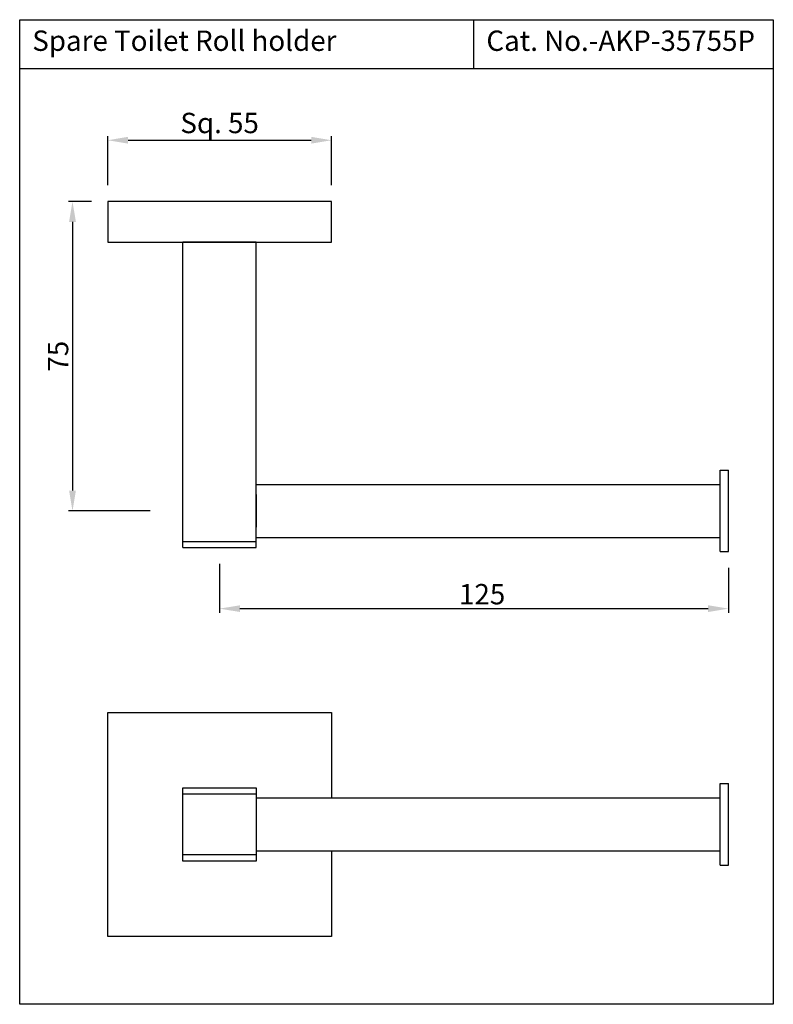
# Model space of a CAD drawing. Units: inches. Extents: x 897 to 1082, y 664 to 906.
import ezdxf

# ---------------------------------------------------------------- set-up
doc = ezdxf.new("R2010")
doc.units = ezdxf.units.IN
doc.header["$MEASUREMENT"] = 0
doc.linetypes.add('CENTER', pattern=[50.8, 31.75, -6.35, 6.35, -6.35])
doc.styles.get("Standard").update_dxf_attribs({"font": 'arial.ttf'})
doc.dimstyles.get("Standard").update_dxf_attribs({"dimtxt": 5, "dimasz": 5, "dimexe": 1, "dimexo": 4, "dimgap": 1, "dimtad": 1, "dimdec": 3, "dimdsep": 46, "dimtxsty": 'Standard', "dimcen": 0, "dimadec": 0, "dimazin": 2, "dimtfac": 1, "dimtdec": 3, "dimtofl": 0, "dimtmove": 0, "dimatfit": 1, "dimfxl": 0, "dimtolj": 1, "dimtzin": 0, "dimlwd": -1, "dimarcsym": 0})

# ---------------------------------------------------------------- blocks, each defined once
blk = doc.blocks.new('*D4')
at = {"color": 0, "lineweight": -2, "transparency": 16777216}
for p, q in [((914.77, 861.04), (909.12, 861.04)), ((929.21, 785.04), (909.12, 785.04))]:
    blk.add_line(p, q, dxfattribs=at)
at = {"color": 0, "transparency": 16777216}
blk.add_line((910.12, 856.04), (910.12, 790.04), dxfattribs=at)
for points in [[(909.29, 856.04), (910.96, 856.04), (910.12, 861.04)], [(909.29, 790.04), (910.96, 790.04), (910.12, 785.04)]]:
    blk.add_solid(points, dxfattribs=at)
at = {"layer": 'Defpoints', "color": 0, "transparency": 16777216}
for p in [(918.77, 861.04), (910.12, 785.04), (933.21, 785.04)]:
    blk.add_point(p, dxfattribs=at)
at = {"color": 0, "transparency": 16777216, "insert": (906.58, 823.04), "char_height": 5, "attachment_point": 5, "rotation": 90}
blk.add_mtext('\\A1;75', dxfattribs=at)
blk = doc.blocks.new('*D5')
at = {"color": 0, "lineweight": -2, "transparency": 16777216}
for p, q in [((946.27, 772.04), (946.27, 760.04)), ((1071.27, 771.04), (1071.27, 760.04))]:
    blk.add_line(p, q, dxfattribs=at)
at = {"color": 0, "transparency": 16777216}
blk.add_line((951.27, 761.04), (1066.27, 761.04), dxfattribs=at)
for points in [[(951.27, 761.87), (951.27, 760.21), (946.27, 761.04)], [(1066.27, 761.87), (1066.27, 760.21), (1071.27, 761.04)]]:
    blk.add_solid(points, dxfattribs=at)
at = {"layer": 'Defpoints', "color": 0, "transparency": 16777216}
for p in [(946.27, 776.04), (1071.27, 775.04), (1071.27, 761.04)]:
    blk.add_point(p, dxfattribs=at)
at = {"color": 0, "transparency": 16777216, "insert": (1010.77, 764.59), "char_height": 5, "attachment_point": 5}
blk.add_mtext('\\A1;125', dxfattribs=at)
blk = doc.blocks.new('*D7')
at = {"color": 0, "lineweight": -2, "transparency": 16777216}
for p, q in [((918.77, 865.04), (918.77, 877.08)), ((973.77, 865.04), (973.77, 877.08))]:
    blk.add_line(p, q, dxfattribs=at)
at = {"color": 0, "transparency": 16777216}
blk.add_line((923.77, 876.08), (968.77, 876.08), dxfattribs=at)
for points in [[(923.77, 876.92), (923.77, 875.25), (918.77, 876.08)], [(968.77, 876.92), (968.77, 875.25), (973.77, 876.08)]]:
    blk.add_solid(points, dxfattribs=at)
at = {"layer": 'Defpoints', "color": 0, "transparency": 16777216}
for p in [(973.77, 876.08), (918.77, 861.04), (973.77, 861.04)]:
    blk.add_point(p, dxfattribs=at)
at = {"color": 0, "transparency": 16777216, "insert": (946.27, 880.32), "char_height": 5, "attachment_point": 5}
blk.add_mtext('\\A1;Sq. 55', dxfattribs=at)

msp = doc.modelspace()

# ---------------------------------------------------------------- linework, layer by layer
for p, q in [((1008.7214, 893.6917), (1008.7214, 905.6917)), ((897.1481, 893.6917), (1082.3002, 893.6917)), ((937.2696, 776.0357), (937.2696, 851.0357)), ((955.2696, 851.0357), (937.2696, 851.0357)), ((955.2696, 776.0357), (955.2696, 851.0357)), ((955.2696, 791.5357), (1069.2696, 791.5357)), ((955.2696, 778.6857), (955.2696, 791.3857)), ((955.2696, 789.0357), (955.2696, 781.0357)), ((937.2696, 777.5357), (955.2696, 777.5357)), ((955.2696, 778.5357), (1069.2696, 778.5357)), ((937.2696, 776.0357), (955.2696, 776.0357)), ((937.2696, 715.5542), (955.2696, 715.5542)), ((955.2696, 714.5542), (1069.2696, 714.5542)), ((955.2696, 701.5542), (1069.2696, 701.5542)), ((955.2696, 700.5542), (937.2696, 700.5542))]:
    msp.add_line(p, q)
at = {"linetype": 'CENTER'}
for p, q in [((1069.2696, 775.0357), (1069.2696, 795.0357)), ((1069.2696, 795.0357), (1071.2696, 795.0357)), ((1071.2696, 775.0357), (1071.2696, 795.0357)), ((1069.2696, 775.0357), (1071.2696, 775.0357)), ((1069.2696, 698.0542), (1069.2696, 718.0542)), ((1069.2696, 718.0542), (1071.2696, 718.0542)), ((1071.2696, 698.0542), (1071.2696, 718.0542)), ((1069.2696, 698.0542), (1071.2696, 698.0542))]:
    msp.add_line(p, q, dxfattribs=at)
for points in [[(897.1481, 905.6917), (1082.3002, 905.6917), (1082.3002, 663.86), (897.1481, 663.86)], [(973.7696, 851.0357), (973.7696, 861.0357), (918.7696, 861.0357), (918.7696, 851.0357)], [(937.2696, 717.0542), (955.2696, 717.0542), (955.2696, 699.0542), (937.2696, 699.0542)]]:
    msp.add_lwpolyline(points, close=True)
msp.add_lwpolyline([(973.7696, 701.5542), (973.7696, 680.5542), (918.7696, 680.5542), (918.7696, 735.5542), (973.7696, 735.5542), (973.7696, 714.5542)])

# ---------------------------------------------------------------- texts
for s, p in [('Spare Toilet Roll holder', (900.2372, 898.0301)), ('Cat. No.-AKP-35755P', (1011.8105, 898.0301))]:
    msp.add_text(s, height=5).set_placement(p)

# ---------------------------------------------------------------- dimensions: what is measured, and where the dimension line sits
dim = msp.add_linear_dim(base=(973.7696, 876.083), p1=(918.7696, 861.0357), p2=(973.7696, 861.0357), text='Sq. <>', dimstyle='Standard')
dim.commit()
dim.dimension.update_dxf_attribs({"geometry": '*D7', "text_midpoint": (946.2696, 880.3197)})
dim = msp.add_linear_dim(base=(910.1243, 785.0357), p1=(918.7696, 861.0357), p2=(933.2101, 785.0357), angle=90, text='75', dimstyle='Standard', override={"dimtxt": 5, "dimasz": 5, "dimdec": 0})
dim.commit()
dim.dimension.update_dxf_attribs({"geometry": '*D4', "text_midpoint": (906.5817, 823.0357)})
dim = msp.add_linear_dim(base=(1071.2696, 761.0394), p1=(946.2696, 776.0357), p2=(1071.2696, 775.0357), dimstyle='Standard', override={"dimdec": 0})
dim.commit()
dim.dimension.update_dxf_attribs({"geometry": '*D5', "text_midpoint": (1010.7696, 761.0394), "dimtype": 160})

doc.saveas('drawing.dxf')
